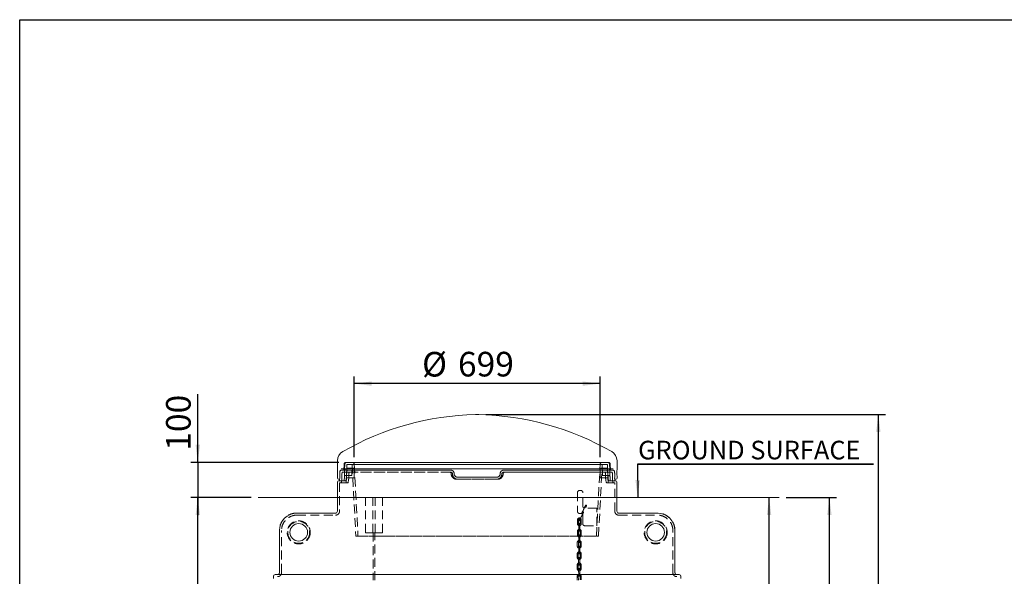
# Model space of a CAD drawing. Units: millimetres. Extents: x 91 to 5913, y 59 to 8240.
# Drawn here: x 162 to 2962, y 6657 to 8240 of the extents above; entities that cross this region are included whole.
import ezdxf

# ---------------------------------------------------------------- set-up
doc = ezdxf.new("R2010")
doc.units = ezdxf.units.MM
doc.header["$LTSCALE"] = 20
doc.linetypes.add('SLD-Dashed', pattern=[1.905, 1.27, -0.635])
doc.linetypes.add('SLD-Solid', pattern=[0])
doc.layers.add('FRAME', color=19, linetype='SLD-Solid')
doc.layers.add('SLD-0', color=7, linetype='SLD-Solid')
doc.styles.add('SLDTEXTSTYLE1', font='ARIAL.TTF', dxfattribs={"width": 0.948})
doc.dimstyles.new('SLDDIMSTYLE2', dxfattribs={"dimtxt": 70, "dimasz": 50, "dimexe": 0, "dimexo": 0.0625, "dimgap": 17.5, "dimtad": 1, "dimrnd": 1e-09, "dimzin": 12, "dimdsep": 46, "dimtxsty": 'SLDTEXTSTYLE1', "dimsah": 1, "dimcen": 0.09, "dimadec": 0, "dimazin": 3, "dimtfac": 1, "dimtmove": 0, "dimatfit": 0, "dimfxl": 0, "dimfrac": 2, "dimtolj": 1, "dimtzin": 12, "dimarcsym": 0})
doc.dimstyles.new('SLDDIMSTYLE3', dxfattribs={"dimtxt": 70, "dimasz": 50, "dimexe": 0, "dimexo": 0.0625, "dimgap": 17.5, "dimtad": 1, "dimrnd": 1e-09, "dimzin": 12, "dimdsep": 46, "dimtxsty": 'SLDTEXTSTYLE1', "dimsah": 1, "dimcen": 0.09, "dimadec": 0, "dimazin": 3, "dimtfac": 1, "dimtofl": 0, "dimtmove": 0, "dimatfit": 3, "dimfxl": 0, "dimfrac": 2, "dimtolj": 1, "dimtzin": 12, "dimarcsym": 0})
doc.dimstyles.new('SLDDIMSTYLE4', dxfattribs={"dimtxt": 70, "dimasz": 50, "dimexe": 0, "dimexo": 0.0625, "dimgap": 17.5, "dimtad": 1, "dimdec": 0, "dimrnd": 1e-09, "dimzin": 12, "dimdsep": 46, "dimtxsty": 'SLDTEXTSTYLE1', "dimsah": 1, "dimcen": 0.09, "dimadec": 0, "dimazin": 3, "dimtfac": 1, "dimtofl": 0, "dimtmove": 0, "dimatfit": 3, "dimfxl": 0, "dimfrac": 2, "dimtolj": 1, "dimtzin": 12, "dimarcsym": 0})

# ---------------------------------------------------------------- blocks, each defined once
blk = doc.blocks.new('_D_3')
at = {"layer": 'SLD-0'}
for p, q in [((2293.3, 5680.6), (2293.3, 6880.6)), ((2207.2, 5680.6), (2313.3, 5680.6))]:
    blk.add_line(p, q, dxfattribs=at)
for points in [[(2293.3, 6880.6), (2287.1, 6830.6), (2299.5, 6830.6)], [(2293.3, 5680.6), (2299.5, 5730.6), (2287.1, 5730.6)]]:
    blk.add_solid(points, dxfattribs=at)
at = {"layer": 'SLD-0', "insert": (2203.1, 6180.2, 0.1), "char_height": 70, "attachment_point": 1, "rotation": 90, "style": 'SLDTEXTSTYLE1'}
blk.add_mtext('1200', dxfattribs=at)
blk = doc.blocks.new('_D_4')
at = {"layer": 'SLD-0'}
for p, q in [((668.6, 6980.6), (668.6, 7174.3)), ((1069.8, 6980.6), (648.6, 6980.6)), ((668.6, 6980.6), (668.6, 6880.6)), ((820.5, 6880.6), (648.6, 6880.6)), ((668.6, 6880.6), (668.6, 6830.6))]:
    blk.add_line(p, q, dxfattribs=at)
for points in [[(668.6, 6980.6), (674.8, 7030.6), (662.4, 7030.6)], [(668.6, 6880.6), (662.4, 6830.6), (674.8, 6830.6)]]:
    blk.add_solid(points, dxfattribs=at)
at = {"layer": 'SLD-0', "insert": (578.4, 7013.9, 0.1), "char_height": 70, "attachment_point": 1, "rotation": 90, "style": 'SLDTEXTSTYLE1'}
blk.add_mtext('100', dxfattribs=at)
blk = doc.blocks.new('_D_5')
at = {"layer": 'SLD-0'}
for p, q in [((820.5, 6880.6), (648.6, 6880.6)), ((668.6, 5280.6), (668.6, 6880.6)), ((759.2, 5280.6), (648.6, 5280.6))]:
    blk.add_line(p, q, dxfattribs=at)
for points in [[(668.6, 6880.6), (662.4, 6830.6), (674.8, 6830.6)], [(668.6, 5280.6), (674.8, 5330.6), (662.4, 5330.6)]]:
    blk.add_solid(points, dxfattribs=at)
at = {"layer": 'SLD-0', "insert": (578.4, 5979.7, 0.1), "char_height": 70, "attachment_point": 1, "rotation": 90, "style": 'SLDTEXTSTYLE1'}
blk.add_mtext('1600', dxfattribs=at)
blk = doc.blocks.new('_D_6')
at = {"layer": 'SLD-0'}
for p, q in [((2341.7, 6880.6), (2484.8, 6880.6)), ((2464.8, 4580.6), (2464.8, 6880.6)), ((2218.2, 4580.6), (2484.8, 4580.6))]:
    blk.add_line(p, q, dxfattribs=at)
for points in [[(2464.8, 6880.6), (2458.6, 6830.6), (2471, 6830.6)], [(2464.8, 4580.6), (2471, 4630.6), (2458.6, 4630.6)]]:
    blk.add_solid(points, dxfattribs=at)
at = {"layer": 'SLD-0', "insert": (2374.6, 5719.5, 0.1), "char_height": 70, "attachment_point": 1, "rotation": 90, "style": 'SLDTEXTSTYLE1'}
blk.add_mtext('2300', dxfattribs=at)
blk = doc.blocks.new('_D_10')
at = {"layer": 'SLD-0'}
for p, q in [((1487.9, 7116.8), (2623.9, 7116.8)), ((2603.9, 7116.8), (2603.9, 4560.6)), ((2218.2, 4560.6), (2623.9, 4560.6))]:
    blk.add_line(p, q, dxfattribs=at)
for points in [[(2603.9, 7116.8), (2597.7, 7066.8), (2610.1, 7066.8)], [(2603.9, 4560.6), (2610.1, 4610.6), (2597.7, 4610.6)]]:
    blk.add_solid(points, dxfattribs=at)
at = {"layer": 'SLD-0', "insert": (2513.7, 5719.5, 0.1), "char_height": 70, "attachment_point": 1, "rotation": 90, "style": 'SLDTEXTSTYLE1'}
blk.add_mtext('2556', dxfattribs=at)
blk = doc.blocks.new('_D_14')
at = {"layer": 'SLD-0'}
for p, q in [((1113.4, 6995.6), (1113.4, 7224.7)), ((1812.9, 6995.6), (1812.9, 7224.7)), ((1812.9, 7204.7), (1113.4, 7204.7))]:
    blk.add_line(p, q, dxfattribs=at)
for points in [[(1113.4, 7204.7), (1163.4, 7198.5), (1163.4, 7210.9)], [(1812.9, 7204.7), (1762.9, 7210.9), (1762.9, 7198.5)]]:
    blk.add_solid(points, dxfattribs=at)
at = {"layer": 'SLD-0', "char_height": 70, "attachment_point": 1, "style": 'SLDTEXTSTYLE1'}
for s, insert in [('%%c', (1306.4, 7294.9, 0.1)), ('699', (1408.5, 7295.1, 0.1))]:
    blk.add_mtext(s, dxfattribs=dict(at, insert=insert))
blk = doc.blocks.new('SW_NOTE_1')
at = {"layer": 'SLD-0', "color": 0}
for p, q in [((0, 0), (671, 0)), ((671, 0), (0, 0)), ((0, 0), (671, 0)), ((671, 0), (0, 0)), ((0, 0), (671, 0)), ((671, 0), (0, 0))]:
    blk.add_line(p, q, dxfattribs=at)
at = {"layer": 'SLD-0', "color": 0, "insert": (1.6, 66.3), "char_height": 52.917, "attachment_point": 1, "style": 'SLDTEXTSTYLE1'}
blk.add_mtext('GROUND SURFACE', dxfattribs=at)

msp = doc.modelspace()

# ---------------------------------------------------------------- linework, layer by layer
at = {"color": 7, "linetype": 'SLD-Solid', "lineweight": 0}
for p, q in [((1467.8657508, 7116.7728085), (1458.4934725, 7116.7728085)), ((1065.5592227, 6985.373733), (1065.5592227, 6959.5530863)), ((1860.8000006, 6959.5376986), (1860.8000006, 6985.373733)), ((1072.2051313, 6948.5530863), (1072.2051313, 6938.5530863)), ((1849.9801821, 6962.5530863), (1076.3790412, 6962.5530863)), ((1076.5342721, 6958.5530863), (1384.8493402, 6958.5530863)), ((1384.8493402, 6958.5530863), (1387.8892055, 6958.5530863)), ((1538.4700179, 6958.5530863), (1541.5098831, 6958.5530863)), ((1541.5098831, 6958.5530863), (1849.8249512, 6958.5530863)), ((1854.154092, 6938.5530863), (1854.154092, 6948.5530863)), ((1065.5592227, 6941.663077), (1065.5592227, 6935.5530863)), ((1065.6796117, 6925.5530863), (1065.6796117, 6841.5530863)), ((1071.7991399, 6932.5530863), (1068.5592227, 6932.5530863)), ((1068.6796117, 6928.5530863), (1071.1437826, 6928.5530863)), ((1404.5454953, 6938.5530863), (1521.813728, 6938.5530863)), ((1857.8000006, 6932.5530863), (1854.5254701, 6932.5530863)), ((1855.2149413, 6928.5530863), (1857.6796117, 6928.5530863)), ((1860.6796117, 6841.5530863), (1860.6796117, 6925.5530863)), ((1860.8000006, 6935.5530863), (1860.8000006, 6941.6684547)), ((950.6796117, 6836.5530863), (1060.8038544, 6836.5530863)), ((1865.5553689, 6836.5530863), (1975.6796117, 6836.5530863)), ((900.6796117, 6666.5530863), (900.6796117, 6786.5530863)), ((2025.6796117, 6786.5530863), (2025.6796117, 6666.5530863)), ((883.6796117, 6656.5530863), (883.6796117, 6650.5530863)), ((888.6796117, 6661.5530863), (2037.6796117, 6661.5530863)), ((2042.6796117, 6650.5530863), (2042.6796117, 6656.5530863))]:
    msp.add_line(p, q, dxfattribs=at)
at = {"color": 7, "linetype": 'SLD-Dashed', "lineweight": 0}
for p, q in [((1086.846137, 6975.7467693), (1086.2752843, 6961.0210576)), ((1091.8423843, 6980.5530863), (1834.516839, 6980.5530863)), ((1092.8043697, 6974.5530863), (1092.3957362, 6964.0119806)), ((1092.8043697, 6974.5530863), (1833.5548536, 6974.5530863)), ((1818.8733991, 6974.5530863), (1107.4858243, 6974.5530863)), ((1107.4858243, 6974.5530863), (1118.1770112, 6770.5530863)), ((1817.9244345, 6980.5530863), (1108.4347888, 6980.5530863)), ((1113.4279365, 6975.814766), (1124.1852453, 6770.5530863)), ((1802.173978, 6770.5530863), (1812.9312868, 6975.814766)), ((1808.1822121, 6770.5530863), (1818.8733991, 6974.5530863)), ((1833.9634871, 6964.0119806), (1833.5548536, 6974.5530863)), ((1840.0812955, 6961.0892489), (1839.5130863, 6975.7467693)), ((1072.2051313, 6948.5530863), (1072.2051313, 6938.5530863)), ((1093.7742046, 6958.5530863), (1076.5342721, 6958.5530863)), ((1384.8493402, 6958.5530863), (1076.5342721, 6958.5530863)), ((1078.7145466, 6938.5530863), (1078.7145466, 6948.5530863)), ((1385.3704535, 6952.5530863), (1079.4896523, 6952.5530863)), ((1385.3704535, 6952.5530863), (1079.4896523, 6952.5530863)), ((1099.4604606, 6952.5530863), (1079.4896523, 6952.5530863)), ((1107.0166403, 6958.0530863), (1089.2771641, 6958.0530863)), ((1091.1435533, 6938.5530863), (1091.5253211, 6948.5530863)), ((1113.0166403, 6964.0530863), (1092.3972293, 6964.0530863)), ((1387.8892055, 6958.5530863), (1093.7742046, 6958.5530863)), ((1093.7742046, 6958.5530863), (1387.8892055, 6958.5530863)), ((1098.1464116, 6938.5530863), (1098.5282291, 6948.5530863)), ((1388.8918458, 6952.5530863), (1099.4604606, 6952.5530863)), ((1099.4604606, 6952.5530863), (1388.8918458, 6952.5530863)), ((1107.0166403, 6943.0530863), (1107.0166403, 6958.0530863)), ((1113.0166403, 6964.0530863), (1113.0166403, 6937.0530863)), ((1387.8892055, 6958.5530863), (1384.8493402, 6958.5530863)), ((1385.3704535, 6952.5530863), (1388.8918458, 6952.5530863)), ((1537.4673775, 6952.5530863), (1540.9887698, 6952.5530863)), ((1826.8987628, 6952.5530863), (1537.4673775, 6952.5530863)), ((1537.4673775, 6952.5530863), (1826.8987628, 6952.5530863)), ((1832.5850187, 6958.5530863), (1538.4700179, 6958.5530863)), ((1538.4700179, 6958.5530863), (1832.5850187, 6958.5530863)), ((1541.5098831, 6958.5530863), (1538.4700179, 6958.5530863)), ((1846.869571, 6952.5530863), (1540.9887698, 6952.5530863)), ((1846.869571, 6952.5530863), (1540.9887698, 6952.5530863)), ((1849.8249512, 6958.5530863), (1541.5098831, 6958.5530863)), ((1813.342583, 6937.0530863), (1813.342583, 6964.0530863)), ((1833.961994, 6964.0530863), (1813.342583, 6964.0530863)), ((1819.342583, 6943.0530863), (1819.342583, 6958.0530863)), ((1837.0813265, 6958.0530863), (1819.342583, 6958.0530863)), ((1846.869571, 6952.5530863), (1826.8987628, 6952.5530863)), ((1828.2128118, 6938.5530863), (1827.8309943, 6948.5530863)), ((1849.8249512, 6958.5530863), (1832.5850187, 6958.5530863)), ((1835.21567, 6938.5530863), (1834.8339023, 6948.5530863)), ((1847.6446767, 6948.5530863), (1847.6446767, 6938.5530863)), ((1854.154092, 6938.5530863), (1854.154092, 6948.5530863)), ((1073.0613086, 6928.5530863), (1068.6796117, 6928.5530863)), ((1071.1437826, 6928.5530863), (1073.0613086, 6928.5530863)), ((1076.0166888, 6922.5530863), (1071.6796117, 6922.5530863)), ((1071.6796117, 6922.5530863), (1071.6796117, 6841.5530863)), ((1073.0613086, 6928.5530863), (1089.155536, 6928.5530863)), ((1076.0166888, 6922.5530863), (1094.8417794, 6922.5530863)), ((1085.4709366, 6940.2721103), (1085.0166403, 6928.5530863)), ((1089.155536, 6928.5530863), (1085.0678301, 6928.5530863)), ((1085.5796571, 6941.9119914), (1085.5615486, 6941.6298822)), ((1088.4714591, 6943.0530863), (1107.0166403, 6943.0530863)), ((1091.352279, 6937.0949663), (1090.7885527, 6922.5530863)), ((1094.8417794, 6922.5530863), (1090.8386825, 6922.5530863)), ((1091.3537877, 6937.0530863), (1113.0166403, 6937.0530863)), ((1407.4506813, 6938.5530863), (1404.5454953, 6938.5530863)), ((1521.813728, 6938.5530863), (1404.5454953, 6938.5530863)), ((1521.2926148, 6932.5530863), (1405.0666085, 6932.5530863)), ((1521.2926148, 6932.5530863), (1405.0666085, 6932.5530863)), ((1408.4533202, 6932.5530863), (1405.0666085, 6932.5530863)), ((1407.4506813, 6938.5530863), (1518.908542, 6938.5530863)), ((1518.908542, 6938.5530863), (1407.4506813, 6938.5530863)), ((1408.4533202, 6932.5530863), (1517.9059031, 6932.5530863)), ((1517.9059031, 6932.5530863), (1408.4533202, 6932.5530863)), ((1521.2926148, 6932.5530863), (1517.9059031, 6932.5530863)), ((1521.813728, 6938.5530863), (1518.908542, 6938.5530863)), ((1813.342583, 6937.0530863), (1835.0054357, 6937.0530863)), ((1819.342583, 6943.0530863), (1837.8893614, 6943.0530863)), ((1831.517444, 6922.5530863), (1835.5205408, 6922.5530863)), ((1831.517444, 6922.5530863), (1850.3425346, 6922.5530863)), ((1835.5706706, 6922.5530863), (1835.0069443, 6937.0949663)), ((1837.2036873, 6928.5530863), (1841.2913932, 6928.5530863)), ((1837.2036873, 6928.5530863), (1853.2979147, 6928.5530863)), ((1841.342583, 6928.5530863), (1840.8892101, 6940.2482903)), ((1850.3425346, 6922.5530863), (1854.6796117, 6922.5530863)), ((1853.2979147, 6928.5530863), (1855.2149413, 6928.5530863)), ((1857.6796117, 6928.5530863), (1853.2979147, 6928.5530863)), ((1854.6796117, 6841.5530863), (1854.6796117, 6922.5530863)), ((1748.5993656, 6895.5530863), (1748.5993656, 6840.5530863)), ((1758.5993656, 6900.5530863), (1753.5993656, 6900.5530863)), ((1763.5993656, 6855.5530863), (1763.5993656, 6895.5530863)), ((1145.7412641, 6780.5530863), (1145.7412641, 6880.5530863)), ((1145.7412641, 6880.5530863), (1172.9304977, 6880.5530863)), ((1166.8721772, 6880.5530863), (1145.7412641, 6880.5530863)), ((1166.8721772, 6780.5530863), (1166.8721772, 6880.5530863)), ((1194.0614108, 6880.5530863), (1166.8721772, 6880.5530863)), ((1172.9304977, 6780.5530863), (1172.9304977, 6880.5530863)), ((1172.9304977, 6880.5530863), (1194.0614108, 6880.5530863)), ((1194.0614108, 6780.5530863), (1194.0614108, 6880.5530863)), ((1060.8038544, 6836.5530863), (950.6796117, 6836.5530863)), ((1060.8038544, 6836.5530863), (1060.6796117, 6836.5530863)), ((1753.5993656, 6835.5530863), (1758.5993656, 6835.5530863)), ((1803.5993656, 6850.5530863), (1768.5993656, 6850.5530863)), ((1803.5993656, 6800.5530863), (1803.5993656, 6850.5530863)), ((1865.5553689, 6836.5530863), (1865.6796117, 6836.5530863)), ((1975.6796117, 6836.5530863), (1865.5553689, 6836.5530863)), ((950.6796117, 6830.5530863), (1060.7802454, 6830.5530863)), ((1060.7802454, 6830.5530863), (1060.6796117, 6830.5530863)), ((1060.7802454, 6830.5530863), (1061.1768132, 6830.5602335)), ((1748.0993656, 6817.0530863), (1748.0993656, 6806.0530863)), ((1751.0993656, 6806.0530863), (1751.0993656, 6817.0530863)), ((1752.0993656, 6805.0530863), (1752.0993656, 6801.0530863)), ((1752.0993656, 6805.0530863), (1752.0993656, 6801.0530863)), ((1755.0393656, 6816.6330863), (1755.0447982, 6816.6443138)), ((1755.0993656, 6801.0530863), (1755.0993656, 6805.0530863)), ((1755.0993656, 6801.0530863), (1755.0993656, 6805.0530863)), ((1756.0993656, 6817.0530863), (1756.0993656, 6806.0530863)), ((1759.0993656, 6806.0530863), (1759.0993656, 6817.0530863)), ((1763.5993656, 6830.5530863), (1763.5993656, 6805.5530863)), ((1865.578978, 6830.5530863), (1865.1824102, 6830.5602335)), ((1865.578978, 6830.5530863), (1865.6796117, 6830.5530863)), ((1865.578978, 6830.5530863), (1975.6796117, 6830.5530863)), ((900.6796117, 6786.5530863), (900.6796117, 6666.5530863)), ((906.6796117, 6666.5530863), (906.6796117, 6786.5530863)), ((1145.7412641, 6780.5530863), (1172.9304977, 6780.5530863)), ((1166.8721772, 6780.5530863), (1145.7412641, 6780.5530863)), ((1194.0614108, 6780.5530863), (1166.8721772, 6780.5530863)), ((1167.4013375, 6780.5530863), (1167.4013375, 6645.5530863)), ((1172.398958, 6780.5530863), (1167.4037169, 6780.5530863)), ((1172.4013375, 6645.5530863), (1172.4013375, 6780.5530863)), ((1172.9304977, 6780.5530863), (1194.0614108, 6780.5530863)), ((1748.0638969, 6785.0786691), (1748.0127983, 6774.0787878)), ((1751.0127659, 6774.0648518), (1751.0638645, 6785.0647331)), ((1752.0993656, 6801.0530863), (1752.0993656, 6790.0530863)), ((1752.0993656, 6790.0530863), (1752.0993656, 6786.0530863)), ((1752.0993656, 6790.0530863), (1752.0993656, 6786.0530863)), ((1755.0993656, 6790.0530863), (1755.0993656, 6801.0530863)), ((1755.0993656, 6786.0530863), (1755.0993656, 6790.0530863)), ((1755.0993656, 6786.0530863), (1755.0993656, 6790.0530863)), ((1756.0638106, 6785.0415065), (1756.012712, 6774.0416251)), ((1759.0126796, 6774.0276892), (1759.0637782, 6785.0275705)), ((1768.5993656, 6800.5530863), (1803.5993656, 6800.5530863)), ((2019.6796117, 6666.5530863), (2019.6796117, 6786.5530863)), ((2025.6796117, 6666.5530863), (2025.6796117, 6786.5530863)), ((1118.1770112, 6770.5530863), (1808.1822121, 6770.5530863)), ((1802.173978, 6770.5530863), (1124.2292383, 6770.5530863)), ((1747.9091245, 6753.0771919), (1747.8617267, 6742.077294)), ((1750.8616989, 6742.0643673), (1750.9090966, 6753.0642652)), ((1751.9384299, 6758.0603791), (1751.9198486, 6754.0604223)), ((1751.9384299, 6758.0603791), (1751.9198486, 6754.0604223)), ((1751.9895285, 6769.0602604), (1751.9384299, 6758.0603791)), ((1752.0081098, 6773.0602173), (1751.9895285, 6769.0602604)), ((1752.0081098, 6773.0602173), (1751.9895285, 6769.0602604)), ((1754.9198162, 6754.0464863), (1754.9383975, 6758.0464431)), ((1754.9198162, 6754.0464863), (1754.9383975, 6758.0464431)), ((1754.9383975, 6758.0464431), (1754.9894961, 6769.0463244)), ((1754.9894961, 6769.0463244), (1755.0080774, 6773.0462813)), ((1754.9894961, 6769.0463244), (1755.0080774, 6773.0462813)), ((1755.9090502, 6753.0427208), (1755.8616525, 6742.0428229)), ((1758.8616246, 6742.0298962), (1758.9090223, 6753.0297941)), ((1747.7728766, 6721.0648393), (1747.7507384, 6710.0648616)), ((1750.7507323, 6710.0588239), (1750.7728705, 6721.0588016)), ((1751.7927474, 6726.060207), (1751.7755119, 6722.0602441)), ((1751.7927474, 6726.060207), (1751.7755119, 6722.0602441)), ((1751.8401452, 6737.0601048), (1751.7927474, 6726.060207)), ((1751.8573807, 6741.0600677), (1751.8401452, 6737.0601048)), ((1751.8573807, 6741.0600677), (1751.8401452, 6737.0601048)), ((1754.775484, 6722.0473174), (1754.7927196, 6726.0472803)), ((1754.775484, 6722.0473174), (1754.7927196, 6726.0472803)), ((1754.7927196, 6726.0472803), (1754.8401173, 6737.0471782)), ((1754.8401173, 6737.0471782), (1754.8573528, 6741.0471411)), ((1754.8401173, 6737.0471782), (1754.8573528, 6741.0471411)), ((1755.7728604, 6721.0487388), (1755.7507222, 6710.0487611)), ((1758.7507161, 6710.0427234), (1758.7728543, 6721.0427011)), ((1751.7185293, 6694.0568437), (1751.7104791, 6690.0568518)), ((1751.7185293, 6694.0568437), (1751.7104791, 6690.0568518)), ((1751.7406675, 6705.0568214), (1751.7185293, 6694.0568437)), ((1751.7487177, 6709.0568133), (1751.7406675, 6705.0568214)), ((1751.7487177, 6709.0568133), (1751.7406675, 6705.0568214)), ((1754.710473, 6690.0508141), (1754.7185232, 6694.050806)), ((1754.710473, 6690.0508141), (1754.7185232, 6694.050806)), ((1754.7185232, 6694.050806), (1754.7406614, 6705.0507838)), ((1754.7406614, 6705.0507838), (1754.7487116, 6709.0507757)), ((1754.7406614, 6705.0507838), (1754.7487116, 6709.0507757)), ((1747.714107, 6689.0444829), (1747.7327371, 6678.0444987)), ((1750.7327328, 6678.0495796), (1750.7141027, 6689.0495638)), ((1751.7344251, 6677.0512747), (1751.7411996, 6673.0512804)), ((1751.7344251, 6677.0512747), (1751.7411996, 6673.0512804)), ((1751.7411996, 6673.0512804), (1751.7598297, 6662.0512962)), ((1754.7411953, 6673.0563614), (1754.7344207, 6677.0563556)), ((1754.7411953, 6673.0563614), (1754.7344207, 6677.0563556)), ((1754.7598254, 6662.0563771), (1754.7411953, 6673.0563614)), ((1755.7140956, 6689.0580321), (1755.7327257, 6678.0580478)), ((1758.7327214, 6678.0631288), (1758.7140913, 6689.063113)), ((2037.6796117, 6661.5530863), (888.6796117, 6661.5530863)), ((895.6796117, 6661.5530863), (905.6796117, 6661.5530863)), ((905.6796117, 6661.5530863), (895.6796117, 6661.5530863)), ((941.0668614, 6661.5530863), (905.6796117, 6661.5530863)), ((1985.2923619, 6661.5530863), (941.0668614, 6661.5530863)), ((941.0668614, 6661.5530863), (1985.2923619, 6661.5530863)), ((1747.7770874, 6657.0161262), (1747.8524563, 6646.0163844)), ((1750.8523859, 6646.0369396), (1750.777017, 6657.0366814)), ((1751.7598297, 6662.0512962), (1751.7666043, 6658.0513019)), ((1751.7598297, 6662.0512962), (1751.7666043, 6658.0513019)), ((1754.7666, 6658.0563829), (1754.7598254, 6662.0563771)), ((1754.7666, 6658.0563829), (1754.7598254, 6662.0563771)), ((1755.7768996, 6657.07094), (1755.8522686, 6646.0711982)), ((1758.8521981, 6646.0917534), (1758.7768292, 6657.0914952)), ((2020.6796117, 6661.5530863), (1985.2923619, 6661.5530863)), ((2020.6796117, 6661.5530863), (2030.6796117, 6661.5530863)), ((2030.6796117, 6661.5530863), (2020.6796117, 6661.5530863))]:
    msp.add_line(p, q, dxfattribs=at)
at = {"color": 7, "linetype": 'SLD-Solid', "lineweight": 0, "flags": 128}
for points in [[(1065.5592227, 6959.5530863), (1065.5703794, 6959.045897), (1065.5989615, 6957.5815782), (1065.6324537, 6955.3247821), (1065.6561777, 6952.5296613), (1065.6597287, 6949.5120991), (1065.6415601, 6946.6124353), (1065.6096335, 6944.1566972), (1065.5779315, 6942.42152), (1065.5603526, 6941.6031459), (1065.5616873, 6941.663077)], [(1076.5180296, 6958.5320429), (1076.3447886, 6958.54759), (1075.3792186, 6958.3428742), (1074.6221402, 6957.9424096), (1074.0325441, 6957.422436), (1073.5765917, 6956.817231), (1073.2113055, 6956.1054011), (1072.8886818, 6955.1705608), (1072.5982896, 6953.8616231), (1072.4097856, 6952.5251942), (1072.2784683, 6950.9892791), (1072.2135211, 6949.3866286), (1072.2129069, 6948.5531273)], [(1854.1467904, 6948.5533198), (1854.1417671, 6949.5595207), (1854.0725725, 6951.1192465), (1853.9396263, 6952.610656), (1853.739621, 6953.9814772), (1853.4421125, 6955.2703184), (1853.0043002, 6956.4176459), (1852.563115, 6957.1381632), (1851.9800591, 6957.7560547), (1851.2200441, 6958.2422697), (1850.3147097, 6958.516252), (1849.8279099, 6958.5171645)], [(1860.7033854, 6952.5332158), (1860.7026044, 6952.4388219), (1860.6981316, 6950.5530863)], [(1860.7974132, 6941.6684547), (1860.798638, 6941.613492), (1860.7804731, 6942.4616545), (1860.748549, 6944.2217196), (1860.7168443, 6946.6959332), (1860.6992619, 6949.6051581), (1860.7035085, 6952.6206533), (1860.7277134, 6955.4027717), (1860.7612758, 6957.6387036), (1860.7894918, 6959.0761784), (1860.7996613, 6959.5376986)]]:
    msp.add_lwpolyline(points, dxfattribs=at)
at = {"color": 7, "linetype": 'SLD-Dashed', "lineweight": 0, "flags": 128}
for points in [[(1076.5338424, 6958.5254787), (1075.6998211, 6958.4450766), (1074.8680819, 6958.1004749), (1074.2179099, 6957.6119847), (1073.7185333, 6957.0317182), (1073.3341493, 6956.3754053), (1073.006568, 6955.5584552), (1072.6729828, 6954.2609109), (1072.4595679, 6952.9396118), (1072.3065836, 6951.4046849), (1072.224745, 6949.8227109), (1072.2103359, 6948.5537533)], [(1078.7145466, 6948.5530863), (1078.75716, 6949.87697), (1078.8809097, 6951.0515958), (1079.0736776, 6951.9445835), (1079.3158975, 6952.4553426), (1079.4896523, 6952.5530863)], [(1079.4896523, 6952.5530863), (1079.2286041, 6952.3275572), (1079.0006633, 6951.6762979), (1078.8297467, 6950.6728974), (1078.7329512, 6949.430633), (1078.7145466, 6948.5530863)], [(1085.4737936, 6940.2719995), (1085.468893, 6940.198294), (1085.5245113, 6941.0435608), (1085.6025546, 6942.3006697), (1085.6440556, 6942.9691618), (1085.7998177, 6945.7634938), (1085.9589636, 6949.1155428), (1086.0938243, 6952.6447532), (1086.1896589, 6955.9490676), (1086.246216, 6958.6557494), (1086.2656944, 6959.90813), (1086.2796431, 6961.0387917), (1086.2794487, 6961.0208962), (1086.2792279, 6961.0005665), (1086.2641475, 6959.7977341), (1086.2258248, 6957.5661048), (1086.1529008, 6954.5579353), (1086.0393966, 6951.1125466), (1085.8915322, 6947.6165294), (1085.7298783, 6944.4619587), (1085.5796571, 6941.9119914)], [(1092.391501, 6962.723927), (1092.3899715, 6962.4335384), (1092.388262, 6962.2296438), (1092.3797042, 6961.2089516), (1092.3606675, 6959.6425272), (1092.3310557, 6957.8658073), (1092.2865938, 6955.827733), (1092.2282112, 6953.6998353), (1092.152134, 6951.4207264), (1092.0637184, 6949.1807254), (1091.9606021, 6946.9163289), (1091.8525416, 6944.8145544), (1091.7388728, 6942.8177352), (1091.6319651, 6941.091373), (1091.5323518, 6939.5880407), (1091.4518322, 6938.4348696), (1091.3911535, 6937.5978299), (1091.3577986, 6937.1483971), (1091.3537912, 6937.0949077), (1091.3520312, 6937.0714167), (1091.3744964, 6937.3724767), (1091.4248562, 6938.0595432), (1091.4969825, 6939.0751889), (1091.5900839, 6940.4481133), (1091.6933914, 6942.0674138), (1091.8061508, 6943.9766809), (1091.9159966, 6946.0204864), (1092.023191, 6948.2541089), (1092.1170512, 6950.4903134), (1092.1996319, 6952.7934029), (1092.2644441, 6954.9667993), (1092.3151573, 6957.0760575), (1092.3500061, 6958.9417661), (1092.3733233, 6960.6199411), (1092.3865564, 6961.9693653), (1092.3935015, 6963.0292028), (1092.3963644, 6963.7106115), (1092.3972817, 6964.0329318), (1092.3972292, 6964.0119227), (1092.3971223, 6963.9690815), (1092.3956791, 6963.5171603), (1092.391501, 6962.723927)], [(1091.5253211, 6948.5530863), (1091.5287031, 6948.6399586), (1091.7584309, 6951.9471273), (1092.1636827, 6954.8715123), (1092.7107016, 6957.0821789), (1093.3516723, 6958.3298394), (1093.7742046, 6958.5530863)], [(1093.7742046, 6958.5530863), (1093.7554664, 6958.5526466), (1093.0876437, 6957.9579154), (1092.4777563, 6956.3022674), (1091.9826604, 6953.7722414), (1091.644288, 6950.6532149), (1091.5253211, 6948.5530863)], [(1099.4604606, 6952.5530863), (1099.1890242, 6952.3274306), (1098.9349391, 6951.6761325), (1098.7247979, 6950.6723012), (1098.5800773, 6949.4288621), (1098.5282291, 6948.5530863)], [(1098.5282291, 6948.5530863), (1098.6217059, 6949.8781797), (1098.7911386, 6951.0535565), (1099.019396, 6951.9467356), (1099.2829445, 6952.4565679), (1099.4604606, 6952.5530863)], [(1826.8987628, 6952.5530863), (1827.1701991, 6952.3274306), (1827.4242843, 6951.6761325), (1827.6344254, 6950.6723012), (1827.7791461, 6949.4288621), (1827.8309943, 6948.5530863)], [(1827.8309943, 6948.5530863), (1827.7375174, 6949.8781797), (1827.5680847, 6951.0535565), (1827.3398273, 6951.9467356), (1827.0762788, 6952.4565679), (1826.8987628, 6952.5530863)], [(1834.8339023, 6948.5530863), (1834.8305202, 6948.6399586), (1834.6007924, 6951.9471273), (1834.1955407, 6954.8715123), (1833.6485217, 6957.0821789), (1833.007551, 6958.3298394), (1832.5850187, 6958.5530863)], [(1832.5850187, 6958.5530863), (1833.2537669, 6957.9889197), (1833.8660957, 6956.3602504), (1834.3649529, 6953.8507185), (1834.7080455, 6950.7433369), (1834.8339023, 6948.5530863)], [(1833.9677223, 6962.723927), (1833.9692519, 6962.4335384), (1833.9709614, 6962.2296438), (1833.9795191, 6961.2089516), (1833.9985558, 6959.6425272), (1834.0281676, 6957.8658073), (1834.0726295, 6955.827733), (1834.1310121, 6953.6998353), (1834.2070893, 6951.4207264), (1834.295505, 6949.1807254), (1834.3986212, 6946.9163289), (1834.5066817, 6944.8145544), (1834.6203505, 6942.8177352), (1834.7272583, 6941.091373), (1834.8268715, 6939.5880407), (1834.9073911, 6938.4348696), (1834.9680698, 6937.5978299), (1835.0014247, 6937.1483971), (1835.0054322, 6937.0949077), (1835.0071921, 6937.0714167), (1834.9847269, 6937.3724767), (1834.9343671, 6938.0595432), (1834.8622409, 6939.0751889), (1834.7691394, 6940.4481133), (1834.665832, 6942.0674138), (1834.5530725, 6943.9766809), (1834.4432267, 6946.0204864), (1834.3360323, 6948.2541089), (1834.2421721, 6950.4903134), (1834.1595914, 6952.7934029), (1834.0947793, 6954.9667993), (1834.044066, 6957.0760575), (1834.0092172, 6958.9417661), (1833.9859, 6960.6199411), (1833.972667, 6961.9693653), (1833.9657219, 6963.0292028), (1833.9628589, 6963.7106115), (1833.9619416, 6964.0329318), (1833.9619941, 6964.0119227), (1833.9621011, 6963.9690815), (1833.9635442, 6963.5171603), (1833.9677223, 6962.723927)], [(1840.8404516, 6940.9549658), (1840.7786901, 6941.9260497), (1840.7242977, 6942.8162366), (1840.5698793, 6945.5630622), (1840.4100124, 6948.8901477), (1840.272983, 6952.4201099), (1840.1744875, 6955.7506723), (1840.1156221, 6958.5058696), (1840.0873251, 6960.377052), (1840.0783506, 6961.1541997), (1840.079069, 6961.0891626), (1840.0828203, 6960.7495331), (1840.093529, 6959.90813), (1840.1300009, 6957.7363795), (1840.2004181, 6954.7686951), (1840.3113437, 6951.3400928), (1840.4574694, 6947.8353784), (1840.6190972, 6944.647486), (1840.7655928, 6942.1372494), (1840.7699888, 6942.068352), (1840.8582759, 6940.6846461), (1840.8642206, 6940.5914766), (1840.8870225, 6940.2482055), (1840.8912975, 6940.1838479), (1840.8404516, 6940.9549658)], [(1847.6446767, 6948.5530863), (1847.6020633, 6949.87697), (1847.4783137, 6951.0515958), (1847.2855457, 6951.9445835), (1847.0433258, 6952.4553426), (1846.869571, 6952.5530863)], [(1847.6446767, 6948.5530863), (1847.6020633, 6949.87697), (1847.4783137, 6951.0515958), (1847.2855457, 6951.9445835), (1847.0433258, 6952.4553426), (1846.869571, 6952.5530863)], [(1854.1522277, 6948.5539781), (1854.1267713, 6950.0538137), (1854.0383798, 6951.5891423), (1853.8869492, 6953.0368744), (1853.660502, 6954.3873288), (1853.3178578, 6955.660901), (1852.9341212, 6956.5544265), (1852.4941491, 6957.2265755), (1851.8943313, 6957.8252622), (1851.1174454, 6958.2877854), (1850.2021858, 6958.5312527), (1849.8314847, 6958.5134458)], [(1072.1991783, 6938.5526811), (1072.2024868, 6937.9576717), (1072.1585148, 6936.0391248), (1072.0622243, 6934.181209), (1071.9187971, 6932.4580212), (1071.7344953, 6930.8932543), (1071.5250469, 6929.578396), (1071.3249252, 6928.6161465), (1071.1443665, 6927.9462419), (1071.017157, 6927.5844179), (1070.9790058, 6927.4983867), (1071.0669054, 6927.6298002), (1071.3369597, 6927.9180492), (1071.844566, 6928.2624209), (1072.5989465, 6928.5133771), (1073.0640421, 6928.5175148)], [(1070.9930255, 6927.5265933), (1070.9872081, 6927.5130937), (1071.0974131, 6927.6699781), (1071.3978594, 6927.9709198), (1071.9401164, 6928.3092319), (1072.7200407, 6928.5315724), (1073.0623133, 6928.5130329)], [(1076.0166888, 6922.5530863), (1076.4243789, 6922.7814099), (1076.8377751, 6923.4537115), (1077.2431229, 6924.5571748), (1077.6255655, 6926.0547474), (1077.9697037, 6927.909216), (1078.2618496, 6930.06338), (1078.4885477, 6932.461046), (1078.6406388, 6935.0304061), (1078.7145466, 6938.5530863)], [(1078.7145466, 6938.5530863), (1078.6713945, 6935.8672894), (1078.5453493, 6933.2572067), (1078.3408617, 6930.7985198), (1078.0683226, 6928.558398), (1077.7386901, 6926.6038229), (1077.3665989, 6924.9860879), (1076.9666656, 6923.7564584), (1076.5540214, 6922.9437547), (1076.0166888, 6922.5530863)], [(1085.5607641, 6941.6299278), (1085.5577822, 6941.5822506), (1085.5102103, 6940.841437), (1085.4806211, 6940.3916449), (1085.473501, 6940.2845475), (1085.4719384, 6940.2612172), (1085.4718326, 6940.2596434), (1085.4720866, 6940.2633096), (1085.4725579, 6940.269935), (1085.4730657, 6940.2768499), (1085.4738642, 6940.2873043), (1085.4758542, 6940.3115093), (1085.4942525, 6940.473309), (1085.5568275, 6940.7911554), (1085.7743965, 6941.3809958), (1086.2506544, 6942.0778869), (1086.9241086, 6942.6277715), (1087.7121966, 6942.957663), (1088.4803912, 6943.0347785)], [(1089.155536, 6928.5530863), (1089.1729654, 6928.55378), (1089.6985076, 6929.1559215), (1090.2286499, 6930.8131985), (1090.6926383, 6933.3394802), (1091.024864, 6936.4549209), (1091.1435533, 6938.5530863)], [(1091.1435533, 6938.5530863), (1091.139228, 6938.4425658), (1090.9091093, 6935.1366256), (1090.5151084, 6932.2159693), (1090.0140797, 6930.0118358), (1089.4770399, 6928.7724737), (1089.155536, 6928.5530863)], [(1098.1464116, 6938.5530863), (1098.0003753, 6935.8650974), (1097.7739226, 6933.253116), (1097.4745185, 6930.7927656), (1097.1153219, 6928.5512504), (1096.710208, 6926.5962296), (1096.2759191, 6924.9785118), (1095.8300291, 6923.7514007), (1095.3882432, 6922.9409722), (1094.8417794, 6922.5530863)], [(1094.8417794, 6922.5530863), (1095.2541766, 6922.7803378), (1095.6901354, 6923.4495216), (1096.1354133, 6924.5478409), (1096.5736793, 6926.0383178), (1096.9883304, 6927.8852626), (1097.3630538, 6930.0308475), (1097.6826996, 6932.4241412), (1097.934412, 6934.9898076), (1098.1464116, 6938.5530863)], [(1828.2128118, 6938.5530863), (1828.358848, 6935.8650974), (1828.5853008, 6933.253116), (1828.8847048, 6930.7927656), (1829.2439014, 6928.5512504), (1829.6490153, 6926.5962296), (1830.0833042, 6924.9785118), (1830.5291942, 6923.7514007), (1830.9709801, 6922.9409722), (1831.517444, 6922.5530863)], [(1831.517444, 6922.5530863), (1831.1050468, 6922.7803378), (1830.6690879, 6923.4495216), (1830.22381, 6924.5478409), (1829.785544, 6926.0383178), (1829.3708929, 6927.8852626), (1828.9961695, 6930.0308475), (1828.6765237, 6932.4241412), (1828.4248114, 6934.9898076), (1828.2128118, 6938.5530863)], [(1837.2036873, 6928.5530863), (1837.1862579, 6928.55378), (1836.6607157, 6929.1559215), (1836.1305734, 6930.8131985), (1835.666585, 6933.3394802), (1835.3343594, 6936.4549209), (1835.21567, 6938.5530863)], [(1835.21567, 6938.5530863), (1835.2199954, 6938.4425658), (1835.4501141, 6935.1366256), (1835.8441149, 6932.2159693), (1836.3451436, 6930.0118358), (1836.8821835, 6928.7724737), (1837.2036873, 6928.5530863)], [(1847.6446767, 6938.5530863), (1847.6878288, 6935.8672894), (1847.8138741, 6933.2572067), (1848.0183616, 6930.7985198), (1848.2909007, 6928.558398), (1848.6205332, 6926.6038229), (1848.9926244, 6924.9860879), (1849.3925577, 6923.7564584), (1849.8052019, 6922.9437547), (1850.3425346, 6922.5530863)], [(1850.3425346, 6922.5530863), (1849.9348444, 6922.7814099), (1849.5214482, 6923.4537115), (1849.1161005, 6924.5571748), (1848.7336578, 6926.0547474), (1848.3895196, 6927.909216), (1848.0973738, 6930.06338), (1847.8706756, 6932.461046), (1847.7185845, 6935.0304061), (1847.6446767, 6938.5530863)], [(1853.3012452, 6928.5165974), (1853.9280571, 6928.4787749), (1854.624279, 6928.2029076), (1855.0681246, 6927.8763412), (1855.300212, 6927.6192939), (1855.3798112, 6927.4991289), (1855.375102, 6927.5096243)], [(1853.3138987, 6928.5109436), (1853.8534338, 6928.4956303), (1854.572693, 6928.2322568), (1855.0342611, 6927.9083112), (1855.281317, 6927.6452772), (1855.3733029, 6927.5108491), (1855.3682969, 6927.5222373)], [(1771.3698345, 6858.6700699), (1771.1975658, 6858.3143754), (1770.7866797, 6857.4432952), (1770.2255256, 6856.246943), (1769.5850228, 6854.8780384), (1768.2423468, 6852.0031168), (1766.9745587, 6849.2854297), (1765.5164103, 6846.1585245), (1764.077333, 6843.0724102), (1762.6059902, 6839.9171019), (1761.1197771, 6836.7299039), (1759.5741611, 6833.4152622), (1757.6820354, 6829.3567104), (1756.6148678, 6827.0667464), (1755.4968874, 6824.6665535), (1754.3724207, 6822.2506006), (1753.5717989, 6820.5286528), (1752.870888, 6819.0188166), (1752.3608538, 6817.9162853), (1752.1593656, 6817.4730863)], [(1771.3698345, 6858.6700699), (1771.2206224, 6858.3594914), (1770.8484583, 6857.5691314), (1770.3247981, 6856.4524087), (1769.7108562, 6855.1407788), (1768.3741896, 6852.2810494), (1767.0443786, 6849.4328808), (1765.4363598, 6845.9863915), (1764.1017421, 6843.1247191), (1762.9782009, 6840.7152803), (1761.5651101, 6837.6846173), (1759.8023127, 6833.9031726), (1757.7288814, 6829.4536756), (1756.6041441, 6827.039002), (1755.4516972, 6824.5638449), (1754.3161501, 6822.1236351), (1753.5218894, 6820.4155749), (1752.8376123, 6818.9424032), (1752.3483701, 6817.8864064), (1752.1593656, 6817.4730863)], [(1755.0393656, 6816.6330863), (1755.1721931, 6816.9041494), (1755.5445247, 6817.6925281), (1756.0738065, 6818.8205284), (1756.6902945, 6820.1379442), (1758.0038501, 6822.9504499), (1759.2579687, 6825.638845), (1760.7097868, 6828.7521805), (1762.1468179, 6831.8339067), (1763.6155834, 6834.983688), (1765.0987304, 6838.1643107), (1766.6392789, 6841.4680837), (1768.521089, 6845.5045065), (1769.5784828, 6847.7735047), (1770.6810023, 6850.1405355), (1771.781554, 6852.5051982), (1772.5567863, 6854.1726973), (1773.2251, 6855.6126314), (1773.6975226, 6856.6345126), (1773.8645402, 6857.0038035)], [(1755.1603519, 6816.883127), (1755.5007226, 6817.6053012), (1755.99482, 6818.6586237), (1756.5839327, 6819.9170066), (1757.8854986, 6822.7014646), (1759.1950075, 6825.5060997), (1760.7898321, 6828.9242992), (1762.1193738, 6831.7750887), (1763.2423853, 6834.1833926), (1764.6554976, 6837.2141032), (1766.4138149, 6840.9859437), (1768.4730051, 6845.4049046), (1769.5845249, 6847.7912351), (1770.7177787, 6850.2252335), (1771.8262591, 6852.6073985), (1772.5939969, 6854.2585791), (1773.2466407, 6855.6639107), (1773.7024433, 6856.6481923), (1773.8645402, 6857.0038035)], [(1065.4958694, 6831.6046493), (1063.3033496, 6830.8451008), (1061.1768132, 6830.5602335)], [(1865.1824102, 6830.5602335), (1863.1568351, 6830.8219696), (1860.8633539, 6831.6046493)], [(1865.1824102, 6830.5602335), (1863.0697893, 6830.8418539), (1860.9754442, 6831.5530863)]]:
    msp.add_lwpolyline(points, dxfattribs=at)
at = {"color": 7, "linetype": 'SLD-Dashed', "lineweight": 0}
for centre, radius in [((955.6796117, 6781.5530863), 32.6795025), ((955.6796117, 6781.5530863), 32.6795025), ((955.6796117, 6781.5530863), 31.0925597), ((1970.6796117, 6781.5530863), 32.6795025), ((1970.6796117, 6781.5530863), 32.6795025), ((1970.6796117, 6781.5530863), 31.0925597)]:
    msp.add_circle(centre, radius, dxfattribs=at)
at = {"color": 7, "linetype": 'SLD-Solid', "lineweight": 0}
for centre in [(955.6796117, 6781.5530863), (1970.6796117, 6781.5530863)]:
    msp.add_circle(centre, 25, dxfattribs=at)
for centre, radius, start, end in [((1477.9042059, 6317.0083285), 800, 91.390327815, 119.7721382667), ((1448.4550175, 6317.0083285), 800, 60.2278617333, 88.609672185), ((1095.5592227, 6985.373733), 30, 119.7721382667, 180), ((1830.8000006, 6985.373733), 30, 0, 60.2278617333), ((1117.238737, 6954.6962387), 30.5087387, 165.0765805237, 172.7373607443), ((1387.7914848, 6948.697071), 9.8564997, 359.1629876612, 89.4319408611), ((1407.5126619, 6948.4195248), 9.8666332, 179.2243815401, 269.640074997), ((1518.8619058, 6948.4044816), 9.8515057, 270.2712345299, 0.864308933), ((1538.5664743, 6948.6983047), 9.8552536, 90.5607804333, 180.8442910443), ((1808.5580075, 6954.5946761), 31.079974, 7.3171835174, 14.8365415624), ((1068.5592227, 6935.5530863), 3, 180, 270), ((1068.6796117, 6925.5530863), 3, 90, 180), ((1037.7048727, 6936.7458591), 34.5412214, 344.5197503461, 2.9985959077), ((1887.7439579, 6936.6576641), 33.6367279, 176.7693242425, 195.781277399), ((1857.6796117, 6925.5530863), 3, 0, 90), ((1857.8000006, 6935.5530863), 3, 270, 0), ((950.6796117, 6786.5530863), 50, 90, 180), ((1060.6796117, 6841.5530863), 5, 270, 0), ((1865.6796117, 6841.5530863), 5, 180, 270), ((1865.5554012, 6841.5502817), 4.9971954, 246.8985238862, 269.9996296536), ((1975.6796117, 6786.5530863), 50, 0, 90), ((895.6796117, 6666.5530863), 5, 270, 0), ((2030.6796117, 6666.5530863), 5, 180, 270), ((888.6796117, 6656.5530863), 5, 90, 180), ((2037.6796117, 6656.5530863), 5, 0, 90)]:
    msp.add_arc(centre, radius, start, end, dxfattribs=at)
at = {"color": 7, "linetype": 'SLD-Dashed', "lineweight": 0}
for centre, radius, start, end in [((1091.8423843, 6975.5530863), 5, 90, 177.78), ((1108.4347888, 6975.5530863), 5, 3, 90), ((1817.9244345, 6975.5530863), 5, 90, 177), ((1834.516839, 6975.5530863), 5, 2.22, 90), ((1089.2103375, 6961.0067114), 2.9230785, 186.5766206597, 271.1841924776), ((1385.3375563, 6948.5950688), 3.9581542, 359.392275835, 89.5237958594), ((1387.7927491, 6948.6983047), 9.8552536, 359.1557089557, 89.4392195666), ((1388.8506122, 6948.6142644), 3.9390376, 359.110089199, 89.4002197043), ((1388.8623773, 6948.6257276), 3.9274692, 358.9402132315, 89.5700956718), ((1405.1697157, 6948.4274762), 15.8747248, 179.5466377711, 269.627858256), ((1408.5334534, 6948.2992079), 15.7463255, 179.0761788226, 269.7084197697), ((1408.5373112, 6948.3029847), 15.7501224, 179.0901425208, 269.6944560715), ((1407.4973176, 6948.4044816), 9.8515057, 179.135691067, 269.7287654701), ((1517.8252152, 6948.299751), 15.7468714, 270.2935884412, 0.9218129665), ((1517.8228972, 6948.3020202), 15.7491527, 270.3019787746, 0.913422633), ((1518.8465614, 6948.4195248), 9.8666332, 270.359925003, 0.7756184599), ((1521.1907731, 6948.4262288), 15.8734693, 270.3676033085, 0.4579006644), ((1538.54459, 6948.7196587), 9.8337103, 90.4344964441, 180.9705750335), ((1537.496846, 6948.6257276), 3.9274692, 90.4299043282, 181.0597867685), ((1537.5086112, 6948.6142644), 3.9390376, 90.5997802957, 180.889910801), ((1541.033245, 6948.5837077), 3.9696277, 90.6419479702, 180.4419803354), ((1837.2349488, 6960.9010513), 2.8298821, 267.0622471771, 356.7000551236), ((1837.9794684, 6940.1062111), 2.90493, 9.7259318031, 91.8014779329), ((1753.5993656, 6895.5530863), 5, 90, 180), ((1753.5993656, 6895.5530863), 5, 90, 180), ((1758.5993656, 6895.5530863), 5, 0, 90), ((1758.5993656, 6895.5530863), 5, 0, 90), ((950.6796117, 6786.5530863), 50, 90, 180), ((1060.6796117, 6841.5530863), 11, 270, 0), ((1060.8038068, 6841.5503828), 4.9972965, 270.0005464707, 299.7660461896), ((1753.5993656, 6840.5530863), 5, 180, 270), ((1753.5993656, 6840.5530863), 5, 180, 270), ((1758.5993656, 6830.5530863), 5, 0, 90), ((1758.5993656, 6830.5530863), 5, 0, 90), ((1768.5993656, 6855.5530863), 5, 180, 270), ((1768.5993656, 6855.5530863), 5, 180, 270), ((1772.6171873, 6857.8369367), 1.5, 146.2602047083, 326.2602047083), ((1772.6171873, 6857.8369367), 1.5, 326.2602047083, 146.2602047083), ((1865.6796117, 6841.5530863), 11, 180, 270), ((1975.6796117, 6786.5530863), 50, 0, 90), ((950.6796117, 6786.5530863), 44, 90, 180), ((950.6796117, 6786.5530863), 44, 90, 180), ((1060.7638092, 6841.7196452), 11.1670517, 272.1195193326, 294.4383812103), ((1753.5993656, 6817.0530863), 5.5, 0, 180), ((1753.5993656, 6806.0530863), 5.5, 180, 0), ((1753.5993656, 6817.0530863), 2.5, 0, 180), ((1753.5993656, 6806.0530863), 2.5, 180, 0), ((1753.5993656, 6817.0530863), 1.5, 163.7397952918, 343.7397952916), ((1753.5993656, 6805.0530863), 1.5, 0, 180), ((1753.5993656, 6805.0530863), 1.5, 180, 0), ((1753.5993656, 6817.0530863), 1.5, 343.7397952917, 163.7397952917), ((1768.5993656, 6805.5530863), 5, 180, 270), ((1768.5993656, 6805.5530863), 5, 180, 270), ((1975.6796117, 6786.5530863), 44, 0, 90), ((1975.6796117, 6786.5530863), 44, 0, 90), ((1753.5638376, 6785.0531198), 5.5, 359.7338413285, 179.7338413285), ((1753.5638376, 6785.0531198), 2.5, 359.7338413285, 179.7338413285), ((1753.5993656, 6786.0530863), 1.5, 0, 180), ((1753.5993656, 6786.0530863), 1.5, 180, 0), ((1753.4090734, 6753.053493), 5.5, 359.7531182786, 179.7531182786), ((1753.512739, 6774.0532385), 5.5, 179.7338413285, 359.7338413285), ((1753.4090734, 6753.053493), 2.5, 359.7531182787, 179.7531182787), ((1753.512739, 6774.0532385), 2.5, 179.7338413285, 359.7338413285), ((1753.4198324, 6754.0534543), 1.5, 179.7338413285, 359.7338413284), ((1753.4198324, 6754.0534543), 1.5, 359.7338413284, 179.7338413285), ((1753.5080936, 6773.0532493), 1.5, 179.7338413285, 359.7338413285), ((1753.5080936, 6773.0532493), 1.5, 359.7338413285, 179.7338413285), ((1753.2728654, 6721.0537702), 5.5, 359.8846886406, 179.8846886406), ((1753.3616757, 6742.0535951), 5.5, 179.7531182786, 359.7531182786), ((1753.2728654, 6721.0537702), 2.5, 359.8846886406, 179.8846886406), ((1753.3616757, 6742.0535951), 2.5, 179.7531182787, 359.7531182786), ((1753.2754979, 6722.0537808), 1.5, 179.7531182787, 359.7531182786), ((1753.2754979, 6722.0537808), 1.5, 359.7531182786, 179.7531182787), ((1753.3573668, 6741.0536044), 1.5, 179.7531182787, 359.7531182786), ((1753.3573668, 6741.0536044), 1.5, 359.7531182786, 179.7531182787), ((1753.2140992, 6689.0537979), 5.5, 0.0970387581, 180.0970387581), ((1753.2507272, 6710.0537925), 5.5, 179.8846886406, 359.8846886406), ((1753.2507272, 6710.0537925), 2.5, 179.8846886406, 359.8846886407), ((1753.2487147, 6709.0537945), 1.5, 179.8846886406, 359.8846886406), ((1753.2487147, 6709.0537945), 1.5, 359.8846886406, 179.8846886406), ((895.6796117, 6666.5530863), 11, 270, 0), ((895.6796117, 6666.5530863), 5, 270, 0), ((1753.2327293, 6678.0538137), 5.5, 180.0970387581, 0.0970387581), ((1753.2140992, 6689.0537979), 2.5, 0.0970387581, 180.0970387581), ((1753.2327293, 6678.0538137), 2.5, 180.0970387581, 0.0970387581), ((1753.210476, 6690.053833), 1.5, 179.8846886406, 359.8846886406), ((1753.210476, 6690.053833), 1.5, 359.8846886406, 179.8846886406), ((1753.2344229, 6677.0538152), 1.5, 0.0970387581, 180.0970387581), ((1753.2344229, 6677.0538152), 1.5, 180.0970387581, 0.0970387581), ((2030.6796117, 6666.5530863), 11, 180, 270), ((2030.6796117, 6666.5530863), 5, 180, 270), ((1753.2769583, 6657.0538107), 5.5, 0.3925779439, 180.392577944), ((1753.2769583, 6657.0538107), 2.5, 0.392577944, 180.392577944), ((1753.2666022, 6658.0538424), 1.5, 0.0970387581, 180.0970387581), ((1753.2666022, 6658.0538424), 1.5, 180.0970387581, 0.0970387581)]:
    msp.add_arc(centre, radius, start, end, dxfattribs=at)
at = {"layer": 'FRAME'}
msp.add_line((162.1731039, 8240.0230424), (5762.1731039, 8240.0230424), dxfattribs=at)
at = {"layer": 'FRAME', "color": 7}
msp.add_line((162.1731039, 160.0027737), (162.1731039, 8240.0230424), dxfattribs=at)
at = {"layer": 'SLD-0', "linetype": 'SLD-Dashed', "lineweight": 0}
for p, q in [((1084.829216, 6975.814766), (1083.9245697, 6958.5530863)), ((1836.5368597, 6980.5530863), (1089.8223636, 6980.5530863)), ((1842.4346537, 6958.5530863), (1841.5300074, 6975.814766))]:
    msp.add_line(p, q, dxfattribs=at)
at = {"layer": 'SLD-0'}
msp.add_line((1919.1256831, 6975.8802186), (1919.6686047, 6880.5530863), dxfattribs=at)
at = {"layer": 'SLD-0', "lineweight": 0}
msp.add_line((840.5195148, 6880.5530863), (2321.7334296, 6880.5530863), dxfattribs=at)
at = {"layer": 'SLD-0', "linetype": 'SLD-Dashed', "lineweight": 0}
for centre, start, end in [((1089.8223636, 6975.5530863), 90, 177), ((1836.5368597, 6975.5530863), 3, 90)]:
    msp.add_arc(centre, 5, start, end, dxfattribs=at)
at = {"layer": 'SLD-0'}
msp.add_solid([(1919.6686047, 6880.5530863), (1925.5837411, 6930.587586), (1913.1839422, 6930.5169647)], dxfattribs=at)

# ---------------------------------------------------------------- block references
msp.add_blockref('SW_NOTE_1', (1919.1256831, 6975.8802186), dxfattribs=at)

# ---------------------------------------------------------------- dimensions: what is measured, and where the dimension line sits
dim = msp.add_linear_dim(base=(1113.4347888, 7204.6946999), p1=(1812.9244345, 6975.5530863), p2=(1113.4347888, 6975.5530863), text='%%c<>', dimstyle='SLDDIMSTYLE4', dxfattribs=at)
dim.commit()
dim.dimension.update_dxf_attribs({"geometry": '_D_14', "text_midpoint": (1437.664374, 7204.6946999), "dimtype": 160})
for base, p1, p2, dimstyle, picture, middle in [((668.6312289, 6880.5530863), (1089.8223636, 6980.5530863), (840.5195148, 6880.5530863), 'SLDDIMSTYLE2', '_D_4', (668.6312289, 7094.0677055)), ((2603.9042295, 4560.5530863), (1467.8657508, 7116.7728085), (2198.1796117, 4560.5530863), 'SLDDIMSTYLE4', '_D_10', (2603.9042295, 5826.430458)), ((668.6312289, 6880.5530863), (779.1796117, 5280.5530863), (840.5195148, 6880.5530863), 'SLDDIMSTYLE4', '_D_5', (668.6312289, 6086.6330795)), ((2293.3491481, 6880.5530863), (2187.1796117, 5680.5530863), (2321.7334296, 6880.5530863), 'SLDDIMSTYLE3', '_D_3', (2293.3491481, 6287.1389301)), ((2464.8148338, 6880.5530863), (2198.1796117, 4580.5530863), (2321.7334296, 6880.5530863), 'SLDDIMSTYLE3', '_D_6', (2464.8148338, 5826.430458))]:
    dim = msp.add_linear_dim(base=base, p1=p1, p2=p2, angle=90, dimstyle=dimstyle, dxfattribs=at)
    dim.commit()
    dim.dimension.update_dxf_attribs({"geometry": picture, "text_midpoint": middle, "dimtype": 160})

doc.saveas('drawing.dxf')
